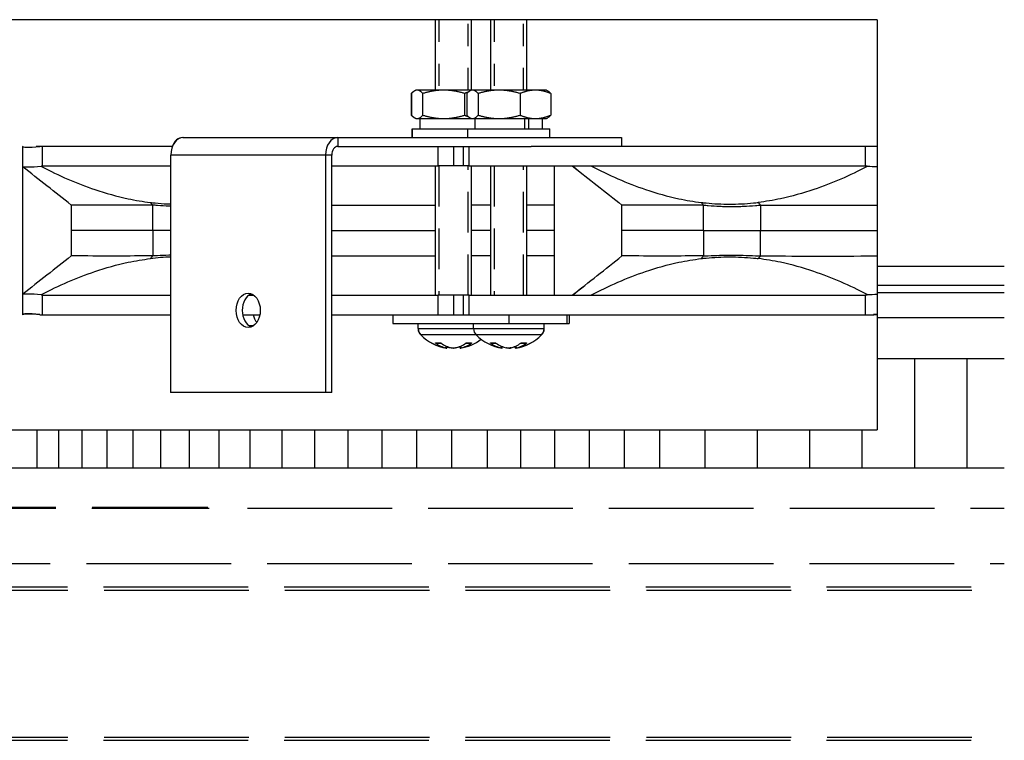
# Model space of a CAD drawing. Units: inches. Extents: x -21.3 to 67.8, y 1.1 to 55.8.
# Drawn here: x 48 to 52.5, y 39.5 to 42.8 of the extents above; entities that cross this region are included whole.
import ezdxf

# ---------------------------------------------------------------- set-up
doc = ezdxf.new("R2010")
doc.units = ezdxf.units.IN
doc.header["$LTSCALE"] = 4
doc.header["$MEASUREMENT"] = 0
doc.linetypes.add('DASHED', pattern=[0.2067, 0.1654, -0.0413])
for name, color, linetype in [('Aura Vent', 1, 'Continuous'), ('Hidden Narrow (ANSI)', 7, 'DASHED'), ('Visible (ANSI)', 7, 'Continuous'), ('Visible Narrow (ANSI)', 7, 'Continuous')]:
    doc.layers.add(name, color=color, linetype=linetype)

msp = doc.modelspace()

# ---------------------------------------------------------------- linework, layer by layer
at = {"layer": 'Aura Vent', "color": 1}
for points in [[(51.9174, 41.2904), (52.4981, 41.2904)], [(52.0886, 40.7904), (52.0886, 41.2904)], [(52.3283, 40.7904), (52.3283, 41.2904)], [(48.0745, 40.7904), (48.0745, 40.9639)], [(48.1744, 40.7904), (48.1744, 40.9639)], [(48.2813, 40.7904), (48.2813, 40.9639)], [(48.3948, 40.7904), (48.3948, 40.9639)], [(48.5145, 40.7904), (48.5145, 40.9639)], [(48.6402, 40.7904), (48.6402, 40.9639)], [(48.7715, 40.7904), (48.7715, 40.9639)], [(48.9079, 40.7904), (48.9079, 40.9639)], [(49.0491, 40.7904), (49.0491, 40.9639)], [(49.1946, 40.7904), (49.1946, 40.9639)], [(49.344, 40.7904), (49.344, 40.9639)], [(49.4969, 40.7904), (49.4969, 40.9639)], [(49.6528, 40.7904), (49.6528, 40.9639)], [(49.8112, 40.7904), (49.8112, 40.9639)], [(49.9716, 40.7904), (49.9716, 40.9639)], [(50.1337, 40.7904), (50.1337, 40.9639)], [(50.1337, 40.7904), (50.1337, 40.9639)], [(50.2865, 40.7904), (50.2865, 40.9639)], [(50.4424, 40.7904), (50.4424, 40.9639)], [(50.6008, 40.7904), (50.6008, 40.9639)], [(50.7613, 40.7904), (50.7613, 40.9639)], [(50.9233, 40.7904), (50.9233, 40.9639)], [(51.1296, 40.7904), (51.1296, 40.9639)], [(51.3694, 40.7904), (51.3694, 40.9639)], [(51.6091, 40.7904), (51.6091, 40.9639)], [(51.8488, 40.7904), (51.8488, 40.9639)], [(47.4989, 40.7904), (52.4981, 40.7904)]]:
    msp.add_lwpolyline(points, dxfattribs=at)
at = {"layer": 'Hidden Narrow (ANSI)', "color": 84, "ltscale": 0.153229}
for p, q in [((49.9126, 42.8389), (49.9126, 42.5169)), ((50.0454, 42.5169), (50.0454, 42.8389)), ((50.1656, 42.8389), (50.1656, 42.5169)), ((50.2984, 42.5169), (50.2984, 42.8389))]:
    msp.add_line(p, q, dxfattribs=at)
at = {"layer": 'Hidden Narrow (ANSI)', "color": 84, "ltscale": 0.281395}
for p, q in [((49.9126, 42.1706), (49.9126, 41.5795)), ((50.0454, 41.5795), (50.0454, 42.1706)), ((50.1656, 42.1706), (50.1656, 41.5795)), ((50.2984, 41.5795), (50.2984, 42.1706))]:
    msp.add_line(p, q, dxfattribs=at)
at = {"layer": 'Hidden Narrow (ANSI)', "color": 1}
for p, q in [((51.9174, 41.7117), (52.4981, 41.7117)), ((51.9174, 41.6248), (52.4981, 41.6248)), ((51.9174, 41.5918), (52.4981, 41.5918)), ((51.9174, 41.478), (52.4981, 41.478)), ((47.4984, 40.6059), (48.8622, 40.6059)), ((47.4989, 40.6108), (48.8548, 40.6108)), ((49.0364, 40.6059), (52.4981, 40.6059)), ((47.4734, 40.3534), (52.4981, 40.3534)), ((47.5514, 40.2453), (52.4981, 40.2453)), ((47.5539, 40.2314), (52.4981, 40.2314)), ((47.5514, 39.5443), (52.4981, 39.5443)), ((47.5539, 39.5582), (52.4981, 39.5582))]:
    msp.add_line(p, q, dxfattribs=at)
at = {"layer": 'Visible (ANSI)', "color": 84}
for p, q in [((51.9174, 42.8389), (47.9174, 42.8389)), ((49.8961, 42.5169), (49.8961, 42.8389)), ((49.897, 42.5169), (49.897, 42.8389)), ((50.061, 42.5169), (50.061, 42.8389)), ((50.15, 42.5169), (50.15, 42.8389)), ((50.314, 42.5169), (50.314, 42.8389)), ((50.3149, 42.5169), (50.3149, 42.8389)), ((51.9174, 42.8389), (51.9174, 41.7333)), ((49.8062, 42.5169), (49.8001, 42.5134)), ((49.8071, 42.5169), (49.801, 42.5134)), ((49.8071, 42.5169), (49.8062, 42.5169)), ((49.813, 42.5169), (49.8071, 42.5169)), ((49.9345, 42.5169), (49.813, 42.5169)), ((50.0601, 42.5169), (49.9345, 42.5169)), ((50.0601, 42.5169), (50.054, 42.5134)), ((50.066, 42.5169), (50.0601, 42.5169)), ((50.1875, 42.5169), (50.066, 42.5169)), ((50.3535, 42.5169), (50.1875, 42.5169)), ((50.4039, 42.5169), (50.3535, 42.5169)), ((50.4039, 42.5169), (50.41, 42.5134)), ((49.7864, 42.5016), (49.7864, 42.4023)), ((49.7873, 42.4023), (49.7873, 42.5016)), ((49.8386, 42.4023), (49.8386, 42.5016)), ((50.0304, 42.4023), (50.0304, 42.5016)), ((50.0403, 42.5016), (50.0403, 42.4023)), ((50.0916, 42.5016), (50.0916, 42.4023)), ((50.2834, 42.5016), (50.2834, 42.4023)), ((50.4237, 42.5016), (50.4237, 42.4023)), ((49.8062, 42.3869), (49.8001, 42.3904)), ((49.8071, 42.3869), (49.801, 42.3904)), ((49.8062, 42.3869), (49.8071, 42.3869)), ((49.8071, 42.3869), (49.813, 42.3869)), ((49.813, 42.3869), (49.9345, 42.3869)), ((49.8255, 42.3869), (49.8255, 42.3399)), ((49.9345, 42.3869), (50.0601, 42.3869)), ((50.0601, 42.3869), (50.054, 42.3904)), ((50.0601, 42.3869), (50.066, 42.3869)), ((50.066, 42.3869), (50.1875, 42.3869)), ((50.0785, 42.3399), (50.0785, 42.3869)), ((50.1875, 42.3869), (50.3535, 42.3869)), ((50.3054, 42.3399), (50.3054, 42.3869)), ((50.3214, 42.3869), (50.3214, 42.3399)), ((50.3535, 42.3869), (50.4039, 42.3869)), ((50.3855, 42.3399), (50.3855, 42.3869)), ((50.4039, 42.3869), (50.41, 42.3904)), ((49.7906, 42.3399), (49.7915, 42.3399)), ((49.7906, 42.2999), (49.7906, 42.3399)), ((49.7915, 42.3399), (50.0445, 42.3399)), ((49.7915, 42.2999), (49.7915, 42.3399)), ((50.0445, 42.3399), (50.4195, 42.3399)), ((50.0445, 42.2999), (50.0445, 42.3399)), ((50.4195, 42.2999), (50.4195, 42.3399)), ((48.7411, 42.2999), (48.7426, 42.2999)), ((48.7426, 42.2999), (49.4502, 42.2999)), ((49.4502, 42.2999), (50.7469, 42.2999)), ((50.7469, 42.2999), (50.7469, 42.2599)), ((48.0079, 42.2599), (48.0079, 41.4902)), ((48.0102, 42.2577), (48.0079, 42.2599)), ((48.0708, 42.2599), (48.0708, 42.2576)), ((48.0867, 42.2599), (48.0708, 42.2599)), ((48.0969, 42.2599), (48.0867, 42.2599)), ((48.0867, 42.259), (48.0867, 42.2599)), ((48.0969, 42.2599), (48.0969, 42.1706)), ((48.6937, 42.2599), (48.0969, 42.2599)), ((49.4502, 42.2599), (50.3338, 42.2599)), ((49.9798, 42.1706), (49.9798, 42.2599)), ((50.0244, 42.1706), (50.0244, 42.2599)), ((51.8627, 42.2599), (50.3338, 42.2599)), ((51.9174, 42.2599), (51.8627, 42.2599)), ((51.8627, 42.1706), (51.8627, 42.2599)), ((48.6861, 41.1349), (48.6861, 42.2199)), ((49.3937, 42.2199), (49.3937, 41.1349)), ((49.422, 41.1349), (49.422, 42.2199)), ((48.0079, 42.167), (48.0079, 41.5831)), ((48.0946, 42.1706), (48.0946, 42.1673)), ((48.0946, 42.1706), (48.0969, 42.1706)), ((48.0969, 42.1706), (48.6861, 42.1706)), ((49.422, 42.1706), (49.9083, 42.1706)), ((49.897, 41.5795), (49.897, 42.1706)), ((49.9798, 42.1706), (49.9083, 42.1706)), ((50.0244, 42.1706), (49.9798, 42.1706)), ((50.0513, 42.1706), (50.0244, 42.1706)), ((50.0513, 42.1706), (51.8627, 42.1706)), ((50.061, 41.5795), (50.061, 42.1706)), ((50.15, 41.5795), (50.15, 42.1706)), ((50.314, 41.5795), (50.314, 42.1706)), ((50.4402, 41.5795), (50.4402, 42.1706)), ((50.5224, 42.1706), (50.5715, 42.1319)), ((51.8627, 42.1706), (51.8709, 42.1706)), ((51.8709, 42.1673), (51.8709, 42.1706)), ((48.2305, 41.9915), (48.2305, 41.875)), ((48.6035, 41.875), (48.6035, 41.9915)), ((51.1226, 41.875), (51.1226, 41.9915)), ((51.3838, 41.9915), (51.3838, 41.875)), ((48.2305, 41.875), (48.2305, 41.7586)), ((48.6035, 41.875), (48.6035, 41.7586)), ((51.1226, 41.875), (51.1226, 41.7586)), ((51.3838, 41.7586), (51.3838, 41.875)), ((51.9174, 41.7333), (51.9174, 41.6248)), ((50.5224, 41.5795), (50.5715, 41.6182)), ((51.9174, 41.6248), (51.9174, 41.5918)), ((48.0946, 41.5828), (48.0946, 41.5795)), ((48.0969, 41.5795), (48.0946, 41.5795)), ((48.0969, 41.5795), (48.0969, 41.4902)), ((48.0969, 41.5795), (48.6861, 41.5795)), ((49.043, 41.5795), (49.0651, 41.5795)), ((49.422, 41.5795), (49.9083, 41.5795)), ((49.9798, 41.5795), (49.9083, 41.5795)), ((50.0244, 41.5795), (49.9798, 41.5795)), ((49.9798, 41.4902), (49.9798, 41.5795)), ((50.0513, 41.5795), (50.0244, 41.5795)), ((50.0244, 41.4902), (50.0244, 41.5795)), ((50.0513, 41.5795), (51.8627, 41.5795)), ((51.8709, 41.5795), (51.8627, 41.5795)), ((51.8627, 41.4902), (51.8627, 41.5795)), ((51.8709, 41.5795), (51.8709, 41.5828)), ((51.9174, 41.5918), (51.9174, 41.4885)), ((48.0102, 41.4924), (48.0079, 41.4902)), ((48.0867, 41.4902), (48.0867, 41.4911)), ((48.0867, 41.4902), (48.0969, 41.4902)), ((48.0969, 41.4902), (48.6861, 41.4902)), ((48.6845, 41.4902), (48.6845, 41.1349)), ((49.0147, 41.4902), (49.0934, 41.4902)), ((49.422, 41.4902), (49.7017, 41.4902)), ((49.7017, 41.4902), (49.7017, 41.4502)), ((49.7017, 41.4902), (50.232, 41.4902)), ((50.232, 41.4902), (50.232, 41.4502)), ((50.232, 41.4902), (50.2394, 41.4902)), ((50.2394, 41.4902), (51.8627, 41.4902)), ((50.4972, 41.4902), (50.4972, 41.4502)), ((50.5084, 41.4902), (50.5084, 41.4502)), ((51.8627, 41.4902), (51.8997, 41.4902)), ((51.8997, 41.4911), (51.8997, 41.4902)), ((51.8997, 41.4902), (51.9011, 41.4902)), ((51.9174, 41.4902), (51.9011, 41.4902)), ((51.9174, 41.4885), (51.9174, 41.478)), ((51.9174, 41.478), (51.9174, 40.9639)), ((49.0423, 41.4409), (49.0658, 41.4409)), ((49.7017, 41.4502), (50.232, 41.4502)), ((49.8171, 41.4268), (49.8171, 41.4502)), ((49.818, 41.4268), (49.818, 41.4502)), ((50.071, 41.4268), (50.071, 41.4502)), ((50.232, 41.4502), (50.4972, 41.4502)), ((50.393, 41.4268), (50.393, 41.4502)), ((50.3939, 41.4268), (50.3939, 41.4502)), ((50.4972, 41.4502), (50.5084, 41.4502)), ((49.8993, 41.3598), (49.9235, 41.3598)), ((49.9482, 41.3375), (49.9488, 41.3451)), ((50.0089, 41.3375), (50.0083, 41.3447)), ((50.0099, 41.3375), (50.0092, 41.3451)), ((50.0345, 41.3598), (50.0587, 41.3598)), ((50.1509, 41.3598), (50.1743, 41.3598)), ((50.2012, 41.3375), (50.2018, 41.3445)), ((50.202, 41.3375), (50.2026, 41.3442)), ((50.2628, 41.3375), (50.2621, 41.3458)), ((50.2853, 41.3598), (50.3102, 41.3598)), ((49.9473, 41.3375), (49.9473, 41.3376)), ((50.2637, 41.3375), (50.2637, 41.3376)), ((48.6861, 41.1349), (48.6845, 41.1349)), ((49.3937, 41.1349), (48.6861, 41.1349)), ((49.422, 41.1349), (49.3937, 41.1349)), ((47.9174, 40.9639), (51.9174, 40.9639))]:
    msp.add_line(p, q, dxfattribs=at)
for centre, radius, start, end in [((49.859, 41.4268), 0.0419, 180, 224.6398), ((49.8599, 41.4268), 0.0419, 180, 224.6398), ((49.9781, 41.5445), 0.2093, 224.6398, 261.5136), ((49.979, 41.5445), 0.2093, 224.6398, 261.5239), ((50.1129, 41.4268), 0.0419, 180, 224.6398), ((50.232, 41.5445), 0.2093, 224.6398, 261.5136), ((50.232, 41.5445), 0.2093, 278.4864, 315.3602), ((50.2329, 41.5445), 0.2093, 278.4761, 315.3602), ((50.3511, 41.4268), 0.0419, 315.3602, 0), ((50.352, 41.4268), 0.0419, 315.3602, 0), ((49.979, 41.5445), 0.2093, 278.4761, 307.1843), ((49.9781, 41.5445), 0.2093, 278.4864, 278.7228), ((50.2329, 41.5445), 0.2093, 261.2819, 261.5239)]:
    msp.add_arc(centre, radius, start, end, dxfattribs=at)
for centre, major_axis, ratio, start_param, end_param in [((48.7426, 42.2199), (0, 0.08), 0.706627, 0, 1.570796), ((48.7411, 42.2199), (0, 0.08), 0.707586, 0, 1.047198), ((49.4502, 42.2199), (0, 0.08), 0.706627, 0, 1.570796), ((49.4502, 42.2199), (0, 0.04), 0.706627, 0, 1.570796), ((50.326, 40.3398), (2.3181, -1.8272), 0.0001, 3.145541, 3.171327), ((48.7232, 39.6713), (0, 2.0833), 0.707107, 0.025154, 0.088742), ((50.326, 43.4103), (2.3181, 1.8272), 0.0001, 3.111858, 3.137644), ((49.0682, 41.5099), (0, 0.0781), 0.707586, 0.258523, 2.883069), ((49.1097, 41.5099), (0, -0.069), 0.706627, 5.002378, 5.618535), ((49.0378, 41.5099), (0, -0.0781), 0.706627, 0.278773, 0.488154), ((49.9797, 41.5444), (-0.0265, -0.2076), 0.726486, 5.882454, 6.223046), ((49.9782, 41.5444), (0.0249, -0.2078), 0.681632, 5.708236, 6.048828), ((49.9774, 41.5444), (0.0256, -0.2077), 0.700838, 5.914454, 6.044357), ((49.9798, 41.5444), (-0.0249, -0.2078), 0.681632, 0.234357, 0.574949), ((49.9788, 41.5444), (-0.0256, -0.2077), 0.700838, 0.238828, 0.374643), ((49.9783, 41.5444), (0.0265, -0.2076), 0.726486, 0.060139, 0.400731), ((50.2327, 41.5444), (-0.0273, -0.2075), 0.744476, 5.887541, 6.228132), ((50.2313, 41.5444), (0.0256, -0.2077), 0.700838, 5.703765, 6.044357), ((50.2328, 41.5444), (-0.0243, -0.2079), 0.661936, 0.230103, 0.570694), ((50.2327, 41.5444), (-0.0256, -0.2077), 0.700838, 0.238828, 0.374643), ((50.2313, 41.5444), (0.0258, -0.2077), 0.707976, 0.064947, 0.405539)]:
    msp.add_ellipse(centre, major_axis=major_axis, ratio=ratio, start_param=start_param, end_param=end_param, dxfattribs=at)
msp.add_ellipse((49.0399, 41.5099), major_axis=(0, -0.0781), ratio=0.707586, dxfattribs=at)
for points, weights in [([(49.7864, 42.5016), (49.7936, 42.5097), (49.8001, 42.5134)], [1, 1.01965956375, 1.01895290532]), ([(49.813, 42.5169), (49.801, 42.5169), (49.7873, 42.5016)], [1, 1.0379548493, 1]), ([(49.8386, 42.5016), (49.8249, 42.5169), (49.813, 42.5169)], [1, 1.0379548493, 1]), ([(49.9345, 42.5169), (49.89, 42.5169), (49.8386, 42.5016)], [1, 1.0379548493, 1]), ([(50.0304, 42.5016), (49.979, 42.5169), (49.9345, 42.5169)], [1, 1.0379548493, 1]), ([(50.066, 42.5169), (50.054, 42.5169), (50.0403, 42.5016)], [1, 1.0379548493, 1]), ([(50.0916, 42.5016), (50.0779, 42.5169), (50.066, 42.5169)], [1, 1.0379548493, 1]), ([(50.1875, 42.5169), (50.143, 42.5169), (50.0916, 42.5016)], [1, 1.0379548493, 1]), ([(50.2834, 42.5016), (50.232, 42.5169), (50.1875, 42.5169)], [1, 1.0379548493, 1]), ([(50.3535, 42.5169), (50.321, 42.5169), (50.2834, 42.5016)], [1, 1.0379548493, 1]), ([(50.4237, 42.5016), (50.3861, 42.5169), (50.3535, 42.5169)], [1, 1.0379548493, 1]), ([(50.41, 42.5134), (50.4165, 42.5097), (50.4237, 42.5016)], [1.01895290532, 1.01965956375, 1]), ([(49.7878, 42.5021), (49.7871, 42.5018), (49.7864, 42.5016)], [1.00136371474, 1.00069456786, 1]), ([(50.046, 42.5074), (50.0384, 42.5048), (50.0304, 42.5016)], [1.01244400609, 1.00784245907, 1]), ([(49.7864, 42.4023), (49.7871, 42.402), (49.7878, 42.4017)], [1, 1.00069456786, 1.00136371474]), ([(49.8001, 42.3904), (49.7936, 42.3942), (49.7864, 42.4023)], [1.01895290532, 1.01965956375, 1]), ([(49.7873, 42.4023), (49.801, 42.3869), (49.813, 42.3869)], [1, 1.0379548493, 1]), ([(49.813, 42.3869), (49.8249, 42.3869), (49.8386, 42.4023)], [1, 1.0379548493, 1]), ([(49.8386, 42.4023), (49.89, 42.3869), (49.9345, 42.3869)], [1, 1.0379548493, 1]), ([(49.9345, 42.3869), (49.979, 42.3869), (50.0304, 42.4023)], [1, 1.0379548493, 1]), ([(50.0304, 42.4023), (50.0384, 42.399), (50.046, 42.3965)], [1, 1.00784245907, 1.01244400609]), ([(50.0403, 42.4023), (50.054, 42.3869), (50.066, 42.3869)], [1, 1.0379548493, 1]), ([(50.066, 42.3869), (50.0779, 42.3869), (50.0916, 42.4023)], [1, 1.0379548493, 1]), ([(50.0916, 42.4023), (50.143, 42.3869), (50.1875, 42.3869)], [1, 1.0379548493, 1]), ([(50.1875, 42.3869), (50.232, 42.3869), (50.2834, 42.4023)], [1, 1.0379548493, 1]), ([(50.2834, 42.4023), (50.321, 42.3869), (50.3535, 42.3869)], [1, 1.0379548493, 1]), ([(50.3535, 42.3869), (50.3861, 42.3869), (50.4237, 42.4023)], [1, 1.0379548493, 1]), ([(50.4237, 42.4023), (50.4165, 42.3942), (50.41, 42.3904)], [1, 1.01965956375, 1.01895290532])]:
    msp.add_rational_spline(points, weights, degree=2, dxfattribs=at)
for points in [[(48.0079, 42.2599), (48.0079, 42.2548), (48.0344, 42.2543), (48.0867, 42.259)], [(48.0946, 42.1673), (48.0433, 42.1633), (48.0145, 42.1631), (48.0089, 42.1662)], [(48.2305, 41.9915), (48.1566, 42.0497), (48.0828, 42.108), (48.0089, 42.1662)], [(51.9174, 42.1664), (51.9019, 42.1667), (51.8864, 42.167), (51.8709, 42.1673)], [(49.422, 41.9915), (49.5758, 41.9915), (49.7357, 41.9915), (49.897, 41.9915)], [(50.15, 41.9915), (50.1204, 41.9915), (50.0907, 41.9915), (50.061, 41.9915)], [(50.4402, 41.9915), (50.3985, 41.9915), (50.3564, 41.9915), (50.314, 41.9915)], [(48.2305, 41.7586), (48.1566, 41.7004), (48.0828, 41.6421), (48.0089, 41.5839)], [(49.422, 41.7586), (49.5758, 41.7586), (49.7357, 41.7586), (49.897, 41.7586)], [(50.15, 41.7586), (50.1204, 41.7586), (50.0907, 41.7586), (50.061, 41.7586)], [(50.4402, 41.7586), (50.3985, 41.7586), (50.3564, 41.7586), (50.314, 41.7586)], [(48.0089, 41.5839), (48.0145, 41.587), (48.0433, 41.5868), (48.0946, 41.5828)], [(51.8709, 41.5828), (51.8864, 41.5831), (51.9019, 41.5834), (51.9174, 41.5837)], [(48.0867, 41.4911), (48.0344, 41.4958), (48.0079, 41.4953), (48.0079, 41.4902)], [(48.0102, 41.4924), (48.0177, 41.4954), (48.0434, 41.495), (48.0867, 41.4911)], [(51.9174, 41.4915), (51.9115, 41.4914), (51.9056, 41.4913), (51.8997, 41.4911)], [(51.9011, 41.4902), (51.9007, 41.4905), (51.9002, 41.4908), (51.8997, 41.4911)]]:
    msp.add_open_spline(points, degree=3, dxfattribs=at)
for points, knots in [([(48.0946, 42.1673), (48.1743, 42.1262), (48.2556, 42.0905), (48.3886, 42.0454), (48.4393, 42.0312), (48.5245, 42.0132), (48.5585, 42.0076), (48.5926, 42.0034)], [-1.844643, -1.844643, -1.844643, -1.844643, -0.927911, -0.927911, -0.369543, -0.369543, -0.000271, -0.000271, -0.000271, -0.000271]), ([(50.6073, 42.1706), (50.6891, 42.1281), (50.7725, 42.0912), (50.9076, 42.0454), (50.9584, 42.0312), (51.0435, 42.0132), (51.0775, 42.0076), (51.1117, 42.0034)], [-1.869017, -1.869017, -1.869017, -1.869017, -0.927911, -0.927911, -0.369543, -0.369543, -0.000271, -0.000271, -0.000271, -0.000271]), ([(51.8709, 42.1673), (51.7911, 42.1262), (51.7099, 42.0905), (51.5769, 42.0454), (51.5261, 42.0312), (51.441, 42.0132), (51.407, 42.0076), (51.3729, 42.0034)], [0.024316, 0.024316, 0.024316, 0.024316, 0.938756, 0.938756, 1.49573, 1.49573, 1.864079, 1.864079, 1.864079, 1.864079]), ([(48.6035, 41.9915), (48.5445, 41.9915), (48.4918, 41.9915), (48.3998, 41.9916), (48.3608, 41.9915), (48.266, 41.9915), (48.2329, 41.9915), (48.2305, 41.9915)], [-2.879412, -2.879412, -2.879412, -2.879412, -2.159943, -2.159943, -1.438033, -1.438033, -0.000044, -0.000044, -0.000044, -0.000044]), ([(48.5926, 42.0034), (48.6001, 42.0026), (48.6076, 42.0017), (48.6151, 42.001), (48.6331, 41.9992), (48.6511, 41.9978), (48.6691, 41.9969), (48.6748, 41.9966), (48.6805, 41.9964), (48.6861, 41.9962)], [0.8016767, 0.8016767, 0.8016767, 0.8016767, 0.8358242, 0.8358242, 0.8358242, 0.9179121, 0.9179121, 0.9179121, 0.9437133, 0.9437133, 0.9437133, 0.9437133]), ([(48.6861, 41.9856), (48.6835, 41.9857), (48.6631, 41.9865), (48.6428, 41.9879), (48.6253, 41.9894), (48.618, 41.99), (48.6105, 41.9915), (48.6035, 41.9915)], [-0.9300733, -0.9300733, -0.9300733, -0.9300733, -0.9179121, -0.8358242, -0.8358242, -0.8358242, -0.8016767, -0.8016767, -0.8016767, -0.8016767]), ([(51.1226, 41.9915), (51.0637, 41.9915), (51.0111, 41.9915), (50.9192, 41.9916), (50.8802, 41.9915), (50.7855, 41.9915), (50.7523, 41.9915), (50.7496, 41.9915)], [-2.873864, -2.873864, -2.873864, -2.873864, -2.155795, -2.155795, -1.435278, -1.435278, -0.000044, -0.000044, -0.000044, -0.000044]), ([(51.1117, 42.0034), (51.1192, 42.0026), (51.1266, 42.0017), (51.1341, 42.001), (51.1521, 41.9992), (51.1702, 41.9978), (51.1882, 41.9969), (51.2062, 41.996), (51.2242, 41.9955), (51.2423, 41.9955), (51.2603, 41.9955), (51.2783, 41.996), (51.2964, 41.9969), (51.3144, 41.9978), (51.3324, 41.9992), (51.3504, 42.001), (51.3579, 42.0017), (51.3654, 42.0026), (51.3729, 42.0034)], [-1.1983233, -1.1983233, -1.1983233, -1.1983233, -1.1641758, -1.1641758, -1.1641758, -1.0820879, -1.0820879, -1.0820879, -1, -1, -1, -0.9179121, -0.9179121, -0.9179121, -0.8358242, -0.8358242, -0.8358242, -0.8016767, -0.8016767, -0.8016767, -0.8016767]), ([(51.1226, 41.9915), (51.1296, 41.9915), (51.1371, 41.99), (51.1444, 41.9894), (51.1619, 41.9879), (51.1873, 41.9862), (51.213, 41.9854), (51.221, 41.9852)], [-1.1983233, -1.1983233, -1.1983233, -1.1983233, -1.1641758, -1.1641758, -1.1641758, -1.0820879, -1.0457077, -1.0457077, -1.0457077, -1.0457077]), ([(51.221, 41.9852), (51.2309, 41.9849), (51.2409, 41.9848), (51.251, 41.9848), (51.261, 41.9848), (51.2711, 41.9849), (51.2812, 41.9852)], [-1.04570769, -1.04570769, -1.04570769, -1.04570769, -1, -1, -1, -0.95429233, -0.95429233, -0.95429233, -0.95429233]), ([(51.2812, 41.9852), (51.2893, 41.9854), (51.3156, 41.9862), (51.3421, 41.9879), (51.3606, 41.9894), (51.3683, 41.99), (51.3758, 41.9915), (51.3838, 41.9915)], [-0.9542923, -0.9542923, -0.9542923, -0.9542923, -0.9179121, -0.8358242, -0.8358242, -0.8358242, -0.8016877, -0.8016877, -0.8016877, -0.8016877]), ([(51.3838, 41.9915), (51.4573, 41.9915), (51.5356, 41.9915), (51.7005, 41.9916), (51.7868, 41.9915), (51.8897, 41.9915), (51.9035, 41.9915), (51.9174, 41.9915)], [-2.873864, -2.873864, -2.873864, -2.873864, -2.155795, -2.155795, -1.435278, -1.435278, -1.323693, -1.323693, -1.323693, -1.323693]), ([(48.6861, 41.875), (48.6831, 41.875), (48.6624, 41.875), (48.642, 41.875), (48.6248, 41.875), (48.6177, 41.875), (48.6106, 41.8755), (48.6035, 41.875)], [-0.9320864, -0.9320864, -0.9320864, -0.9320864, -0.9179121, -0.8358242, -0.8358242, -0.8358242, -0.8016767, -0.8016767, -0.8016767, -0.8016767]), ([(51.1226, 41.875), (51.1297, 41.8755), (51.1368, 41.875), (51.1439, 41.875), (51.1611, 41.875), (51.1958, 41.875), (51.2314, 41.875), (51.2495, 41.875), (51.2675, 41.875), (51.304, 41.875), (51.3413, 41.875), (51.3602, 41.875), (51.368, 41.875), (51.3759, 41.8755), (51.3838, 41.875)], [-1.1983233, -1.1983233, -1.1983233, -1.1983233, -1.1641758, -1.1641758, -1.1641758, -1.0820879, -1, -1, -1, -0.9179121, -0.8358242, -0.8358242, -0.8358242, -0.8016767, -0.8016767, -0.8016767, -0.8016767]), ([(48.0946, 41.5828), (48.1743, 41.6239), (48.2556, 41.6596), (48.3886, 41.7047), (48.4395, 41.7189), (48.5246, 41.7369), (48.5585, 41.7425), (48.5927, 41.7467)], [0.024314, 0.024314, 0.024314, 0.024314, 0.938756, 0.938756, 1.496339, 1.496339, 1.864086, 1.864086, 1.864086, 1.864086]), ([(48.6035, 41.7586), (48.5445, 41.7586), (48.4918, 41.7585), (48.3998, 41.7585), (48.3608, 41.7585), (48.266, 41.7586), (48.2329, 41.7586), (48.2305, 41.7586)], [-2.879414, -2.879414, -2.879414, -2.879414, -2.160265, -2.160265, -1.438033, -1.438033, -0.000044, -0.000044, -0.000044, -0.000044]), ([(48.6861, 41.762), (48.6831, 41.7619), (48.6624, 41.7615), (48.642, 41.7607), (48.6248, 41.7598), (48.6177, 41.7595), (48.6106, 41.7591), (48.6035, 41.7586)], [-0.9320804, -0.9320804, -0.9320804, -0.9320804, -0.9179121, -0.8358242, -0.8358242, -0.8358242, -0.8016768, -0.8016768, -0.8016768, -0.8016768]), ([(50.6073, 41.5795), (50.6891, 41.622), (50.7725, 41.6589), (50.9076, 41.7047), (50.9584, 41.7188), (51.0435, 41.7368), (51.0775, 41.7425), (51.1117, 41.7466)], [0, 0, 0, 0, 0.938756, 0.938756, 1.495724, 1.495724, 1.86408, 1.86408, 1.86408, 1.86408]), ([(51.1226, 41.7586), (51.0637, 41.7586), (51.0111, 41.7585), (50.9192, 41.7585), (50.8802, 41.7585), (50.7855, 41.7586), (50.7523, 41.7586), (50.7496, 41.7586)], [-2.873864, -2.873864, -2.873864, -2.873864, -2.155796, -2.155796, -1.435278, -1.435278, -0.000044, -0.000044, -0.000044, -0.000044]), ([(51.1117, 41.7466), (51.1192, 41.7475), (51.1266, 41.7484), (51.1341, 41.7491), (51.1521, 41.7509), (51.1702, 41.7523), (51.1882, 41.7532), (51.2062, 41.7541), (51.2242, 41.7545), (51.2423, 41.7545), (51.2603, 41.7545), (51.2783, 41.7541), (51.2964, 41.7532), (51.3144, 41.7523), (51.3324, 41.7509), (51.3504, 41.7491), (51.3579, 41.7484), (51.3654, 41.7475), (51.3729, 41.7466)], [-1.1983232, -1.1983232, -1.1983232, -1.1983232, -1.1641758, -1.1641758, -1.1641758, -1.0820879, -1.0820879, -1.0820879, -1, -1, -1, -0.9179121, -0.9179121, -0.9179121, -0.8358242, -0.8358242, -0.8358242, -0.8016768, -0.8016768, -0.8016768, -0.8016768]), ([(51.1226, 41.7586), (51.1297, 41.7591), (51.1368, 41.7595), (51.1439, 41.7598), (51.1611, 41.7607), (51.1958, 41.762), (51.2315, 41.7624), (51.2495, 41.7624), (51.2675, 41.7624), (51.304, 41.762), (51.3413, 41.7607), (51.3602, 41.7598), (51.368, 41.7595), (51.3759, 41.7591), (51.3838, 41.7586)], [-1.1983233, -1.1983233, -1.1983233, -1.1983233, -1.1641758, -1.1641758, -1.1641758, -1.0820879, -1, -1, -1, -0.9179121, -0.8358242, -0.8358242, -0.8358242, -0.8016872, -0.8016872, -0.8016872, -0.8016872]), ([(51.8709, 41.5828), (51.7911, 41.6239), (51.7099, 41.6596), (51.5769, 41.7047), (51.5261, 41.7188), (51.441, 41.7368), (51.407, 41.7425), (51.3729, 41.7466)], [-1.844632, -1.844632, -1.844632, -1.844632, -0.927903, -0.927903, -0.369541, -0.369541, -0.000262, -0.000262, -0.000262, -0.000262]), ([(51.3838, 41.7586), (51.4573, 41.7586), (51.5356, 41.7585), (51.7005, 41.7585), (51.7868, 41.7585), (51.8897, 41.7586), (51.9035, 41.7586), (51.9174, 41.7586)], [-2.873864, -2.873864, -2.873864, -2.873864, -2.155795, -2.155795, -1.435278, -1.435278, -1.323693, -1.323693, -1.323693, -1.323693]), ([(49.8993, 41.3598), (49.8985, 41.3598), (49.8977, 41.36), (49.8968, 41.3605), (49.8966, 41.3606), (49.8964, 41.3608)], [0.093119315, 0.093119315, 0.093119315, 0.093119315, 0.100952605, 0.100952605, 0.10310944, 0.10310944, 0.10310944, 0.10310944]), ([(50.0616, 41.3608), (50.0614, 41.3606), (50.0612, 41.3605), (50.0603, 41.36), (50.0595, 41.3598), (50.0587, 41.3598)], [0.021217555, 0.021217555, 0.021217555, 0.021217555, 0.02337439, 0.02337439, 0.03120768, 0.03120768, 0.03120768, 0.03120768]), ([(50.1509, 41.3598), (50.1501, 41.3598), (50.1492, 41.36), (50.1483, 41.3605), (50.1481, 41.3606), (50.1479, 41.3608)], [0.093119315, 0.093119315, 0.093119315, 0.093119315, 0.100952605, 0.100952605, 0.10310944, 0.10310944, 0.10310944, 0.10310944]), ([(50.313, 41.3608), (50.3128, 41.3606), (50.3126, 41.3605), (50.3118, 41.36), (50.311, 41.3598), (50.3102, 41.3598)], [0.021217555, 0.021217555, 0.021217555, 0.021217555, 0.02337439, 0.02337439, 0.03120768, 0.03120768, 0.03120768, 0.03120768]), ([(49.9435, 41.3382), (49.9445, 41.338), (49.9454, 41.3378), (49.9467, 41.3376), (49.9472, 41.3375), (49.9473, 41.3375), (49.9473, 41.3375), (49.9473, 41.3375)], [0.00189848, 0.00189848, 0.00189848, 0.00189848, 0.01235104, 0.01235104, 0.02470208, 0.02470208, 0.02658446, 0.02658446, 0.02658446, 0.02658446]), ([(49.9442, 41.3383), (49.9453, 41.3381), (49.9463, 41.3379), (49.9477, 41.3376), (49.9481, 41.3375), (49.9482, 41.3375), (49.9482, 41.3375), (49.9482, 41.3375)], [0, 0, 0, 0, 0.01235104, 0.01235104, 0.02470208, 0.02470208, 0.02572486, 0.02572486, 0.02572486, 0.02572486]), ([(49.9781, 41.3375), (49.978, 41.3375), (49.9778, 41.3375), (49.9761, 41.3375), (49.9743, 41.3375), (49.9711, 41.3378), (49.9696, 41.338), (49.9682, 41.3382), (49.968, 41.3383), (49.9678, 41.3383)], [0.02353863, 0.02353863, 0.02353863, 0.02353863, 0.02470208, 0.02470208, 0.03702842, 0.03702842, 0.04935475, 0.04935475, 0.05144155, 0.05144155, 0.05144155, 0.05144155]), ([(49.9884, 41.3383), (49.9873, 41.3381), (49.9859, 41.3379), (49.9827, 41.3376), (49.981, 41.3375), (49.9778, 41.3375), (49.9761, 41.3375), (49.9728, 41.3378), (49.9714, 41.338), (49.97, 41.3382), (49.9698, 41.3383), (49.9696, 41.3383)], [0, 0, 0, 0, 0.01235104, 0.01235104, 0.02470208, 0.02470208, 0.03702842, 0.03702842, 0.04935475, 0.04935475, 0.05144155, 0.05144155, 0.05144155, 0.05144155]), ([(49.9781, 41.3375), (49.9782, 41.3375), (49.9784, 41.3375), (49.9787, 41.3375), (49.9788, 41.3375), (49.979, 41.3375)], [0.023634221, 0.023634221, 0.023634221, 0.023634221, 0.024702084, 0.024702084, 0.025821444, 0.025821444, 0.025821444, 0.025821444]), ([(49.9873, 41.3381), (49.9875, 41.3381), (49.9877, 41.3382), (49.988, 41.3382), (49.9882, 41.3383), (49.9884, 41.3383)], [0.047638187, 0.047638187, 0.047638187, 0.047638187, 0.049354751, 0.049354751, 0.05144155, 0.05144155, 0.05144155, 0.05144155]), ([(50.009, 41.3375), (50.009, 41.3375), (50.009, 41.3375), (50.0089, 41.3375), (50.0091, 41.3375), (50.0097, 41.3377), (50.0098, 41.3377), (50.0098, 41.3377)], [0.02363422, 0.02363422, 0.02363422, 0.02363422, 0.02470208, 0.02470208, 0.03702842, 0.03702842, 0.03840974, 0.03840974, 0.03840974, 0.03840974]), ([(50.0099, 41.3375), (50.0099, 41.3375), (50.0101, 41.3375), (50.0113, 41.3378), (50.0122, 41.338), (50.0135, 41.3382), (50.0137, 41.3383), (50.0139, 41.3383)], [0.02572486, 0.02572486, 0.02572486, 0.02572486, 0.03702842, 0.03702842, 0.04935475, 0.04935475, 0.05144155, 0.05144155, 0.05144155, 0.05144155]), ([(50.1969, 41.3383), (50.1981, 41.3381), (50.1992, 41.3379), (50.2006, 41.3376), (50.201, 41.3375), (50.2012, 41.3375), (50.2012, 41.3375), (50.2012, 41.3375)], [0, 0, 0, 0, 0.01235104, 0.01235104, 0.02470208, 0.02470208, 0.02658446, 0.02658446, 0.02658446, 0.02658446]), ([(50.2012, 41.3377), (50.2017, 41.3375), (50.202, 41.3375), (50.202, 41.3375), (50.202, 41.3375), (50.202, 41.3375)], [0.01396607, 0.01396607, 0.01396607, 0.01396607, 0.02470208, 0.02470208, 0.02572486, 0.02572486, 0.02572486, 0.02572486]), ([(50.2405, 41.3383), (50.2394, 41.3381), (50.238, 41.3379), (50.2349, 41.3376), (50.2332, 41.3375), (50.23, 41.3375), (50.2282, 41.3375), (50.225, 41.3378), (50.2235, 41.338), (50.2221, 41.3382), (50.2219, 41.3383), (50.2217, 41.3383)], [0, 0, 0, 0, 0.01235104, 0.01235104, 0.02470208, 0.02470208, 0.03702842, 0.03702842, 0.04935475, 0.04935475, 0.05144155, 0.05144155, 0.05144155, 0.05144155]), ([(50.232, 41.3375), (50.2321, 41.3375), (50.2323, 41.3375), (50.234, 41.3375), (50.2358, 41.3375), (50.239, 41.3378), (50.2405, 41.338), (50.2419, 41.3382), (50.2421, 41.3383), (50.2423, 41.3383)], [0.02363422, 0.02363422, 0.02363422, 0.02363422, 0.02470208, 0.02470208, 0.03702842, 0.03702842, 0.04935475, 0.04935475, 0.05144155, 0.05144155, 0.05144155, 0.05144155]), ([(50.2411, 41.3381), (50.2403, 41.3379), (50.2393, 41.3378), (50.2366, 41.3376), (50.2349, 41.3375), (50.2332, 41.3375), (50.233, 41.3375), (50.2329, 41.3375)], [0.00395258, 0.00395258, 0.00395258, 0.00395258, 0.01235104, 0.01235104, 0.02470208, 0.02470208, 0.0258199, 0.0258199, 0.0258199, 0.0258199]), ([(50.2629, 41.3375), (50.2629, 41.3375), (50.2629, 41.3375), (50.2628, 41.3375), (50.263, 41.3375), (50.2641, 41.3378), (50.265, 41.338), (50.2662, 41.3382), (50.2664, 41.3383), (50.2666, 41.3383)], [0.02363422, 0.02363422, 0.02363422, 0.02363422, 0.02470208, 0.02470208, 0.03702842, 0.03702842, 0.04935475, 0.04935475, 0.05144155, 0.05144155, 0.05144155, 0.05144155]), ([(50.2637, 41.3375), (50.2638, 41.3375), (50.264, 41.3375), (50.265, 41.3377), (50.2656, 41.3379), (50.2663, 41.338)], [0.02572486, 0.02572486, 0.02572486, 0.02572486, 0.03702842, 0.03702842, 0.04608306, 0.04608306, 0.04608306, 0.04608306])]:
    msp.add_open_spline(points, degree=3, knots=knots, dxfattribs=at)
at = {"layer": 'Visible Narrow (ANSI)', "color": 84}
for p, q in [((48.7411, 42.2999), (48.7411, 42.2999)), ((49.4502, 42.2999), (49.4502, 42.2599)), ((49.9083, 42.1706), (49.9083, 42.2599)), ((50.0513, 42.1706), (50.0513, 42.2599)), ((49.3937, 42.2199), (48.6861, 42.2199)), ((49.422, 42.2199), (49.3937, 42.2199)), ((50.7496, 41.875), (50.7496, 41.9915)), ((51.2565, 41.9848), (51.2565, 41.9848)), ((48.6035, 41.875), (48.2305, 41.875)), ((49.422, 41.875), (49.897, 41.875)), ((50.15, 41.875), (50.061, 41.875)), ((50.4402, 41.875), (50.314, 41.875)), ((50.7496, 41.7586), (50.7496, 41.875)), ((51.1226, 41.875), (50.7496, 41.875)), ((51.3838, 41.875), (51.9174, 41.875)), ((51.2565, 41.7624), (51.2565, 41.7624)), ((51.2565, 41.7545), (51.2565, 41.7545)), ((49.9083, 41.4902), (49.9083, 41.5795)), ((50.0513, 41.4902), (50.0513, 41.5795)), ((49.8171, 41.4268), (49.818, 41.4268)), ((49.818, 41.4268), (50.071, 41.4268)), ((49.8301, 41.3974), (49.8292, 41.3974)), ((50.0831, 41.3974), (49.8301, 41.3974)), ((50.071, 41.4268), (50.393, 41.4268)), ((50.3809, 41.3974), (50.0831, 41.3974)), ((50.3818, 41.3974), (50.3809, 41.3974)), ((50.393, 41.4268), (50.3939, 41.4268)), ((49.8964, 41.3608), (49.9221, 41.3608)), ((49.9442, 41.3383), (49.9447, 41.347)), ((50.0139, 41.3383), (50.0133, 41.347)), ((50.0359, 41.3608), (50.0616, 41.3608)), ((50.1479, 41.3608), (50.1729, 41.3608)), ((50.1969, 41.3383), (50.1974, 41.3464)), ((50.2666, 41.3383), (50.266, 41.3477)), ((50.2866, 41.3608), (50.313, 41.3608)), ((49.9884, 41.3383), (49.9884, 41.3383)), ((50.2423, 41.3383), (50.2424, 41.3388))]:
    msp.add_line(p, q, dxfattribs=at)
for points in [[(50.5224, 42.1706), (50.5981, 42.1109), (50.6739, 42.0512), (50.7496, 41.9915)], [(48.5926, 42.0034), (48.5964, 41.9993), (48.6, 41.9954), (48.6035, 41.9915)], [(51.1117, 42.0034), (51.1155, 41.9993), (51.119, 41.9954), (51.1226, 41.9915)], [(51.3838, 41.9915), (51.3803, 41.9954), (51.3767, 41.9993), (51.3729, 42.0034)], [(48.5927, 41.7467), (48.5964, 41.7508), (48.6, 41.7547), (48.6035, 41.7586)], [(50.5224, 41.5795), (50.5981, 41.6392), (50.6739, 41.6989), (50.7496, 41.7586)], [(51.1117, 41.7466), (51.1155, 41.7508), (51.119, 41.7547), (51.1226, 41.7586)], [(51.3838, 41.7586), (51.3803, 41.7547), (51.3767, 41.7508), (51.3729, 41.7466)]]:
    msp.add_open_spline(points, degree=3, dxfattribs=at)

doc.saveas('drawing.dxf')
